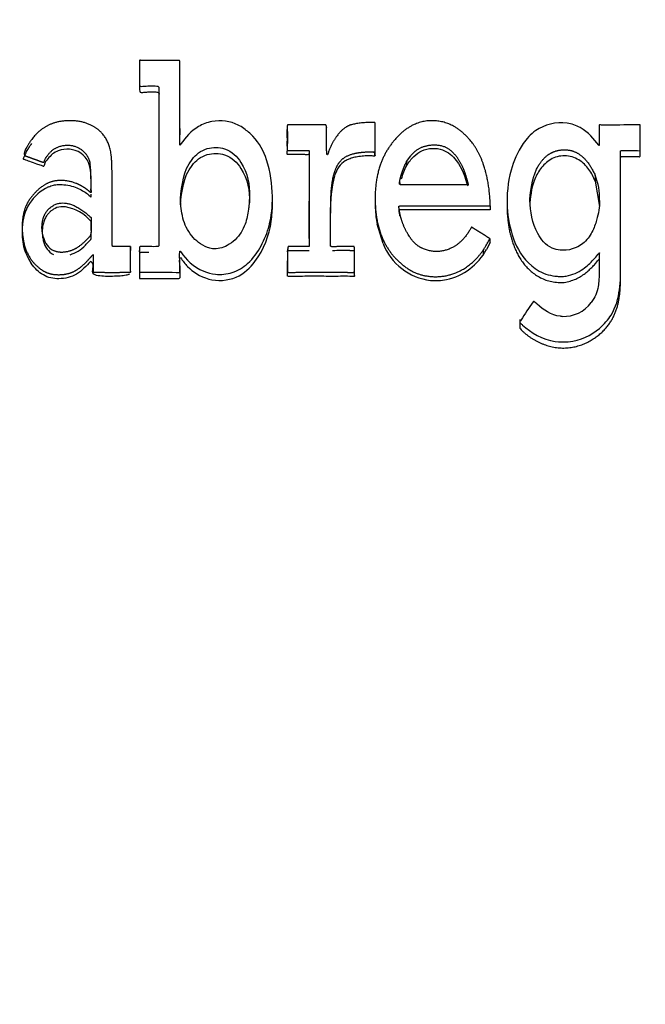
# Model space of a CAD drawing. Units: millimetres. Extents: x 0 to 356, y 0 to 204.
# Drawn here: x 115 to 116, y 163 to 164 of the extents above; entities that cross this region are included whole.
import ezdxf
from ezdxf import colors
from ezdxf.entities.mleader import LeaderData, LeaderLine
from ezdxf.math import Vec2, Vec3

# ---------------------------------------------------------------- set-up
doc = ezdxf.new("R2010")
doc.units = ezdxf.units.MM
doc.layers.add('C-106_PLAST-RESP', color=7, linetype='Continuous')
doc.layers.add('Predeterminado', color=7, linetype='Continuous')

# ---------------------------------------------------------------- blocks, each defined once
blk = doc.blocks.new('SE')
at = {"layer": 'C-106_PLAST-RESP', "color": 7, "linetype": 'Continuous'}
for p, q in [((114.9516, 164.3212), (114.9516, 164.3067)), ((115.023, 164.3075), (115.023, 164.3184)), ((114.9514, 164.2866), (114.9514, 164.2706)), ((114.9859, 164.2415), (114.9859, 164.2235)), ((115.0228, 164.2011), (115.0228, 164.1904)), ((115.3681, 164.1606), (115.3681, 164.1923)), ((115.7642, 164.1964), (115.7642, 164.1815)), ((115.213, 164.1839), (115.213, 164.1762)), ((115.8371, 164.1628), (115.8371, 164.1785)), ((115.2517, 164.1541), (115.2518, 164.0725)), ((115.3676, 164.1527), (115.3676, 164.1598)), ((115.3681, 164.1535), (115.3681, 164.1606)), ((115.424, 164.1427), (115.4311, 164.1532)), ((115.7573, 164.1185), (115.7573, 164.1079)), ((115.412, 164.1058), (115.412, 164.1025)), ((115.7573, 164.1079), (115.7652, 164.0634)), ((115.1461, 164.0808), (115.1447, 164.0614)), ((115.1463, 164.0808), (115.1463, 164.0701)), ((115.3683, 164.0814), (115.3683, 164.0665)), ((114.8208, 164.0625), (114.8123, 164.0625)), ((115.1866, 164.0674), (115.1866, 164.0781)), ((115.2518, 164.007), (115.2518, 164.0725)), ((115.5719, 164.0645), (115.5719, 164.0574)), ((115.6016, 164.0742), (115.6016, 164.0635)), ((114.8659, 164.044), (114.8659, 164.0369)), ((114.8659, 164.0327), (114.8659, 164.0369)), ((114.8659, 164.0244), (114.8659, 164.0327)), ((115.3824, 163.9977), (115.3717, 164.0318)), ((114.7443, 164.0232), (114.7443, 164.0114)), ((114.7797, 164.0222), (114.7797, 164.0202)), ((114.8659, 164.021), (114.8659, 164.0244)), ((114.9357, 163.9925), (114.9357, 163.9854)), ((115.5719, 163.9996), (115.5651, 163.9873)), ((115.8024, 163.992), (115.8024, 164.0027)), ((114.9515, 163.9906), (114.9515, 163.9799)), ((114.9516, 163.9831), (114.9516, 163.9857)), ((114.9516, 163.9799), (114.9516, 163.9691)), ((115.213, 163.9886), (115.213, 163.9754)), ((115.213, 163.9829), (115.2131, 163.9671)), ((115.5597, 163.9787), (115.5597, 163.9872)), ((115.2131, 163.9406), (115.2131, 163.9671)), ((115.3317, 163.9657), (115.3317, 163.9735)), ((114.9517, 163.9469), (114.9517, 163.9361)), ((115.0233, 163.943), (115.0233, 163.9571)), ((115.624, 163.8636), (115.624, 163.8479))]:
    blk.add_line(p, q, dxfattribs=at)
for centre, radius, start, end in [((114.8258, 164.1255), 0.039, 7.7251, 71.7586), ((114.5739, 164.1056), 0.2922, 357.3302, 6.4632), ((115.5007, 164.0921), 0.0884, 150.4592, 167.1946), ((115.4831, 164.137), 0.0593, 174.5223, 181.2448), ((114.7477, 164.1133), 0.1181, 0.8694, 8.5027), ((113.9237, 164.0976), 0.9422, 359.504, 1.0623), ((115.5107, 164.0616), 0.2214, 165.2759, 182.6191), ((115.6569, 164.0776), 0.1084, 358.1375, 22.1941), ((114.8258, 164.0244), 0.0816, 115.4425, 179.1105), ((114.7674, 164.0862), 0.0985, 1.0449, 3.3653), ((114.8146, 164.0332), 0.0295, 94.4523, 120.9879), ((114.8082, 163.9877), 0.0759, 40.4154, 80.3848), ((114.8407, 164.0161), 0.0969, 174.3247, 213.7204), ((114.8161, 164.0162), 0.0351, 192.7014, 241.4003), ((114.8174, 164.0102), 0.0366, 194.0056, 240.4093), ((115.4791, 164.0357), 0.104, 201.4205, 262.9066), ((115.5537, 164.0009), 0.0182, 355.9099, 17.7744), ((115.3231, 162.5274), 1.458, 89.9817, 91.1775), ((115.3248, 164.0359), 0.0505, 268.6067, 275.6789), ((114.2928, 163.9623), 1.0389, 0.3047, 0.7142), ((115.4713, 164.0382), 0.1067, 282.4634, 331.4836), ((114.8179, 163.9589), 0.5139, 358.0257, 0.9947), ((115.4748, 164.035), 0.1028, 265.262, 280.9671), ((115.7016, 163.9292), 0.0604, 267.5413, 323.9355)]:
    blk.add_arc(centre, radius, start, end, dxfattribs=at)
for points, degree, knots in [([(115.017, 164.3216), (114.9965, 164.3212), (114.9734, 164.3214), (114.9525, 164.322), (114.9515, 164.3221), (114.9522, 164.3083), (114.9509, 164.2911), (114.9516, 164.2767), (114.9539, 164.2758), (114.9638, 164.2765), (114.976, 164.2777), (114.9859, 164.2759), (114.9859, 164.185), (114.9861, 164.089), (114.986, 163.9968), (114.9856, 163.9929), (114.976, 163.9913), (114.9625, 163.9936), (114.9513, 163.9923), (114.9516, 163.9891), (114.9516, 163.9769), (114.9517, 163.9622), (114.9517, 163.9491), (114.9517, 163.9469)], 3, [0, 0, 0, 0, 0.095085, 0.09688, 0.100173, 0.103556, 0.194721, 0.198639, 0.202556, 0.208995, 0.249014, 0.256591, 0.262219, 0.822068, 0.841508, 0.844506, 0.847125, 0.896141, 0.899476, 0.906468, 0.916087, 0.980172, 1, 1, 1, 1]), ([(115.0228, 164.2011), (115.0228, 164.2257), (115.0228, 164.2502), (115.0228, 164.2656), (115.0228, 164.281), (115.0228, 164.299), (115.0229, 164.3043), (115.0229, 164.3098), (115.023, 164.3152), (115.023, 164.3195), (115.0229, 164.3211), (115.0229, 164.3216), (115.017, 164.3216)], 2, [0, 0, 0, 0.4, 0.4, 0.64, 0.64, 0.82, 0.82, 0.91, 0.91, 0.955, 0.955, 1, 1, 1]), ([(114.9514, 164.2759), (114.9514, 164.2755), (114.9514, 164.2734), (114.9512, 164.2701), (114.9525, 164.2638), (114.9601, 164.2659), (114.9664, 164.2659), (114.9737, 164.2664), (114.9797, 164.2662), (114.9857, 164.2653), (114.9862, 164.263), (114.9862, 164.2623)], 3, [0.19443953, 0.19443953, 0.19443953, 0.19443953, 0.19682336, 0.20709969, 0.21599907, 0.22832127, 0.24166648, 0.25507441, 0.26804128, 0.27856698, 0.28298211, 0.28298211, 0.28298211, 0.28298211]), ([(114.9859, 164.2308), (114.9859, 164.2295), (114.9859, 164.2264), (114.9859, 164.2216), (114.9859, 164.2162), (114.9859, 164.2108), (114.9859, 164.2054), (114.9859, 164.2), (114.9859, 164.1946), (114.9859, 164.1892), (114.9859, 164.1838), (114.9859, 164.1784), (114.9859, 164.173), (114.9859, 164.1676), (114.986, 164.1622), (114.986, 164.1568), (114.986, 164.1527), (114.986, 164.1499), (114.986, 164.1484), (114.986, 164.1468), (114.986, 164.1452), (114.986, 164.1435), (114.986, 164.1418), (114.986, 164.1401), (114.986, 164.1383), (114.986, 164.1365), (114.986, 164.1346), (114.986, 164.1326), (114.986, 164.1306), (114.986, 164.1286), (114.986, 164.1265), (114.986, 164.1244), (114.986, 164.1222), (114.986, 164.12), (114.986, 164.1177), (114.986, 164.1154), (114.986, 164.1131), (114.986, 164.1106), (114.986, 164.1082), (114.986, 164.1057), (114.986, 164.1031), (114.986, 164.1005), (114.986, 164.0979), (114.986, 164.0952), (114.986, 164.0925), (114.986, 164.0897), (114.986, 164.0869), (114.986, 164.084), (114.986, 164.0811), (114.986, 164.0781), (114.986, 164.0751), (114.986, 164.072), (114.986, 164.0689), (114.986, 164.0658), (114.986, 164.0626), (114.986, 164.0593), (114.986, 164.0561), (114.986, 164.0527), (114.986, 164.0494), (114.986, 164.0466), (114.986, 164.045), (114.986, 164.0445)], 3, [0.3459093, 0.3459093, 0.3459093, 0.3459093, 0.3536311, 0.3644495, 0.3752784, 0.3861171, 0.3969652, 0.4078219, 0.4186868, 0.4295591, 0.4404383, 0.4513238, 0.4622149, 0.4731112, 0.484012, 0.4949166, 0.5058245, 0.5087816, 0.5118333, 0.5149798, 0.5182209, 0.5215568, 0.5249873, 0.5285126, 0.5321325, 0.5358471, 0.5396564, 0.5435603, 0.5475589, 0.551652, 0.5558398, 0.560122, 0.5644988, 0.56897, 0.5735356, 0.5781956, 0.5829498, 0.5877983, 0.592741, 0.5977777, 0.6029084, 0.608133, 0.6134514, 0.6188635, 0.6243692, 0.6299683, 0.6356607, 0.6414463, 0.6473249, 0.6532963, 0.6593604, 0.665517, 0.6717659, 0.6781069, 0.6845398, 0.6910643, 0.6976801, 0.7043872, 0.711185, 0.7180735, 0.7210063, 0.7210063, 0.7210063, 0.7210063]), ([(114.9357, 163.9925), (114.9322, 163.9925), (114.9151, 163.9925), (114.9045, 163.9925), (114.9041, 163.9925), (114.9033, 163.9926), (114.9033, 163.9996), (114.9033, 164.0155), (114.9033, 164.0314), (114.9033, 164.0623), (114.9033, 164.0932), (114.9033, 164.1406), (114.9015, 164.1547), (114.8966, 164.1917), (114.8673, 164.2065), (114.8496, 164.2154), (114.8276, 164.2152), (114.8049, 164.215), (114.7873, 164.2054), (114.7715, 164.1968), (114.76, 164.1807), (114.7422, 164.1556), (114.7505, 164.1526), (114.7599, 164.1493), (114.7693, 164.1459), (114.7755, 164.1436), (114.7789, 164.1424), (114.7797, 164.1421), (114.7805, 164.1418), (114.7821, 164.1413), (114.7826, 164.1425), (114.7835, 164.1445), (114.7842, 164.1459), (114.7937, 164.1644), (114.8101, 164.1695), (114.8316, 164.1762), (114.8488, 164.1639), (114.8615, 164.1548), (114.8642, 164.1385)], 2, [0, 0, 0, 0.03125, 0.03125, 0.046875, 0.046875, 0.0625, 0.0625, 0.125, 0.125, 0.25, 0.25, 0.375, 0.375, 0.5, 0.5, 0.5625, 0.5625, 0.625, 0.625, 0.6875, 0.6875, 0.75, 0.75, 0.78125, 0.78125, 0.796875, 0.796875, 0.8, 0.8, 0.804688, 0.804688, 0.8125, 0.8125, 0.875, 0.875, 0.9375, 0.9375, 1, 1, 1]), ([(114.9517, 163.9469), (114.953, 163.9469), (114.974, 163.9469), (114.9988, 163.9471), (115.02, 163.9467), (115.023, 163.9468), (115.0235, 163.9529), (115.0228, 163.9653), (115.0224, 163.9774), (115.0228, 163.9849), (115.0238, 163.9842), (115.0328, 163.9699), (115.0516, 163.9517), (115.0876, 163.9417), (115.1185, 163.9447), (115.1479, 163.9639), (115.168, 163.9938), (115.1843, 164.0338), (115.1885, 164.0854), (115.1817, 164.14), (115.1609, 164.1809), (115.1391, 164.1995), (115.1177, 164.2136), (115.0854, 164.2179), (115.0473, 164.2024), (115.0323, 164.1849), (115.0232, 164.1715), (115.0228, 164.1727), (115.0228, 164.1827), (115.0228, 164.1924), (115.0228, 164.2011)], 3, [0, 0, 0, 0, 0.006904, 0.07818, 0.083557, 0.085568, 0.088872, 0.118176, 0.148026, 0.152263, 0.153442, 0.156747, 0.237649, 0.265983, 0.302519, 0.346324, 0.406543, 0.4686, 0.555388, 0.665749, 0.741692, 0.772099, 0.788048, 0.846743, 0.879519, 0.942913, 0.948451, 0.95071, 0.956625, 1, 1, 1, 1]), ([(115.3681, 164.1923), (115.3681, 164.2059), (115.3681, 164.207), (115.3681, 164.2097), (115.3681, 164.211), (115.368, 164.2121), (115.3648, 164.2121), (115.3609, 164.2122), (115.357, 164.212), (115.3296, 164.2108), (115.3194, 164.2053), (115.2978, 164.1936), (115.2843, 164.1556), (115.2817, 164.1482), (115.2823, 164.2025), (115.2824, 164.2078), (115.2803, 164.2078), (115.2774, 164.2077), (115.2695, 164.2077), (115.2607, 164.2077), (115.2488, 164.2077), (115.2399, 164.2078), (115.2324, 164.2078), (115.2259, 164.2079), (115.2195, 164.208), (115.2139, 164.208), (115.2133, 164.2076), (115.2128, 164.2073), (115.2129, 164.2035), (115.2131, 164.1937), (115.213, 164.1742), (115.2129, 164.1708), (115.2129, 164.1683), (115.2128, 164.1659), (115.2127, 164.1639), (115.2126, 164.1622), (115.2167, 164.1623), (115.219, 164.1623), (115.237, 164.1623), (115.2448, 164.1623), (115.2472, 164.1623), (115.2517, 164.1624), (115.2517, 164.1619), (115.2518, 164.16), (115.2517, 164.1582), (115.2517, 164.1505), (115.2518, 164.1429), (115.2518, 164.1279), (115.2518, 164.1128), (115.2515, 164.0527), (115.2518, 163.9925)], 2, [0, 0, 0, 0.03125, 0.03125, 0.039062, 0.039062, 0.046875, 0.046875, 0.0625, 0.0625, 0.125, 0.125, 0.25, 0.25, 0.375, 0.375, 0.390625, 0.390625, 0.40625, 0.40625, 0.4375, 0.4375, 0.4625, 0.4625, 0.48125, 0.48125, 0.490625, 0.490625, 0.5, 0.5, 0.5625, 0.5625, 0.575, 0.575, 0.584375, 0.584375, 0.59375, 0.59375, 0.625, 0.625, 0.640625, 0.640625, 0.648438, 0.648438, 0.65625, 0.65625, 0.6875, 0.6875, 0.75, 0.75, 1, 1, 1]), ([(115.5719, 164.0645), (115.5696, 164.1402), (115.5369, 164.1798), (115.5098, 164.2125), (115.4743, 164.215), (115.4377, 164.2176), (115.4081, 164.187), (115.3671, 164.1447), (115.3683, 164.0737), (115.3696, 163.9995), (115.4147, 163.962)], 2, [0, 0, 0, 0.25, 0.25, 0.375, 0.375, 0.5, 0.5, 0.75, 0.75, 1, 1, 1]), ([(115.8371, 164.2078), (115.8348, 164.2078), (115.8134, 164.2077), (115.7885, 164.2073), (115.7669, 164.2075), (115.7646, 164.2077), (115.7635, 164.1965), (115.7648, 164.183), (115.7643, 164.171), (115.7554, 164.1828), (115.7404, 164.2005), (115.6978, 164.2165), (115.6534, 164.2037), (115.6237, 164.1687), (115.6041, 164.1226), (115.5992, 164.0651), (115.6093, 164.0067), (115.6338, 163.9634), (115.6672, 163.943), (115.6871, 163.9401), (115.6978, 163.939), (115.7145, 163.941), (115.7358, 163.9509), (115.7517, 163.9663), (115.7607, 163.976), (115.7634, 163.9804), (115.765, 163.9817), (115.7647, 163.9803), (115.7646, 163.9647), (115.7649, 163.9444), (115.7624, 163.9157), (115.7571, 163.9023), (115.7504, 163.8936)], 3, [0, 0, 0, 0, 0.008831, 0.070495, 0.078493, 0.079421, 0.080802, 0.136015, 0.13802, 0.13881, 0.199301, 0.227964, 0.293759, 0.337099, 0.412964, 0.513145, 0.599921, 0.682017, 0.723162, 0.741134, 0.748281, 0.758613, 0.797902, 0.831584, 0.848279, 0.85338, 0.855039, 0.856071, 0.860372, 0.932018, 0.951497, 1, 1, 1, 1]), ([(115.699, 163.8688), (115.698, 163.8689), (115.6803, 163.8704), (115.663, 163.8819), (115.651, 163.8942), (115.6482, 163.8953), (115.6401, 163.8846), (115.6326, 163.8721), (115.6248, 163.8604), (115.6237, 163.8584), (115.6258, 163.8564), (115.6418, 163.8409), (115.6701, 163.8244), (115.7248, 163.8225), (115.7622, 163.8414), (115.803, 163.8899), (115.8022, 163.9347), (115.8025, 164.0303), (115.802, 164.1001), (115.8021, 164.1617), (115.8037, 164.1624), (115.8146, 164.1623), (115.8263, 164.1629), (115.8367, 164.162), (115.837, 164.1642), (115.8372, 164.1723), (115.8371, 164.1876), (115.8371, 164.2022), (115.8371, 164.2078)], 3, [0, 0, 0, 0, 0.00386, 0.064944, 0.075435, 0.076602, 0.078488, 0.137967, 0.143631, 0.145283, 0.148495, 0.156345, 0.240872, 0.268132, 0.347234, 0.394558, 0.553628, 0.567636, 0.876977, 0.879371, 0.880667, 0.884228, 0.920767, 0.921419, 0.923357, 0.930956, 0.965444, 1, 1, 1, 1]), ([(115.2517, 164.1541), (115.2516, 164.1547), (115.2513, 164.1558), (115.2479, 164.1545), (115.2414, 164.1559), (115.2321, 164.1551), (115.2234, 164.1553), (115.218, 164.1551), (115.2151, 164.1553), (115.2129, 164.155), (115.2125, 164.1568), (115.2132, 164.1606), (115.2128, 164.1708), (115.2132, 164.1846), (115.2127, 164.1947), (115.2128, 164.2), (115.2131, 164.2003), (115.2131, 164.2004)], 3, [0, 0, 0, 0, 0.0069527, 0.0139815, 0.040633, 0.1030373, 0.1388273, 0.1614539, 0.1751471, 0.1811188, 0.1875726, 0.1968137, 0.240298, 0.3335179, 0.3938063, 0.4010495, 0.401122, 0.401122, 0.401122, 0.401122]), ([(114.8381, 164.1626), (114.8347, 164.1635), (114.8249, 164.1661), (114.8103, 164.1634), (114.7972, 164.1568), (114.7889, 164.1467), (114.7837, 164.1414), (114.7824, 164.1338), (114.7814, 164.1342), (114.7803, 164.1351), (114.7762, 164.136), (114.7687, 164.1392), (114.7603, 164.1421), (114.7529, 164.1446), (114.7495, 164.1461), (114.7454, 164.1471), (114.7485, 164.1526), (114.7508, 164.1584), (114.7556, 164.1671), (114.7593, 164.1725), (114.7612, 164.1751)], 3, [0, 0, 0, 0, 0.072967, 0.214758, 0.296964, 0.384258, 0.483534, 0.4985, 0.501631, 0.505646, 0.527175, 0.587125, 0.68088, 0.715779, 0.751207, 0.766348, 0.789454, 0.855013, 0.929392, 1, 1, 1, 1]), ([(115.024, 164.0769), (115.0263, 164.101), (115.0296, 164.1368), (115.0674, 164.1688), (115.1084, 164.168), (115.1413, 164.1341), (115.1464, 164.1017), (115.1461, 164.0808)], 3, [0, 0, 0, 0, 0.323283, 0.455346, 0.567073, 0.719838, 1, 1, 1, 1]), ([(115.4238, 164.1357), (115.4278, 164.1414), (115.4352, 164.1517), (115.4554, 164.1666), (115.4879, 164.1683), (115.5191, 164.1411), (115.527, 164.1156), (115.532, 164.0998)], 3, [0, 0, 0, 0, 0.137045, 0.246578, 0.476424, 0.674306, 1, 1, 1, 1]), ([(115.4312, 164.1532), (115.4439, 164.1687), (115.4632, 164.1716), (115.487, 164.1751), (115.5017, 164.1626), (115.5144, 164.1518), (115.5225, 164.134), (115.5279, 164.1222), (115.533, 164.1017)], 2, [0, 0, 0, 0.25, 0.25, 0.5, 0.5, 0.75, 0.75, 1, 1, 1]), ([(115.8021, 164.1347), (115.8021, 164.1349), (115.8021, 164.1356), (115.8021, 164.1369), (115.8021, 164.1386), (115.8021, 164.1404), (115.8021, 164.1421), (115.8021, 164.1438), (115.8021, 164.1454), (115.8021, 164.1471), (115.8022, 164.1487), (115.8019, 164.1503), (115.8032, 164.1518), (115.8052, 164.1516), (115.8073, 164.1517), (115.8094, 164.1517), (115.8116, 164.1517), (115.8137, 164.1517), (115.8158, 164.1518), (115.8179, 164.1518), (115.82, 164.1518), (115.8221, 164.1518), (115.8241, 164.1518), (115.8262, 164.1518), (115.8282, 164.1518), (115.8301, 164.1518), (115.8321, 164.1516), (115.834, 164.1517), (115.8356, 164.1511), (115.8371, 164.1521), (115.8369, 164.1535), (115.837, 164.1548), (115.837, 164.156), (115.8371, 164.1573), (115.8371, 164.1585), (115.8371, 164.1597), (115.8371, 164.161), (115.8371, 164.1622), (115.8371, 164.1634), (115.8371, 164.1646), (115.8371, 164.1658), (115.8371, 164.1669), (115.8371, 164.1675), (115.8371, 164.1678)], 3, [0.85517753, 0.85517753, 0.85517753, 0.85517753, 0.85581303, 0.85852575, 0.8612119, 0.86387149, 0.86650456, 0.86911111, 0.8716912, 0.87424483, 0.87677206, 0.87925978, 0.88146063, 0.88437896, 0.88747935, 0.89058553, 0.89368834, 0.89678226, 0.89986202, 0.9029226, 0.90595925, 0.90896753, 0.91194335, 0.91488293, 0.91778288, 0.92064018, 0.92345219, 0.92621665, 0.92893172, 0.93068281, 0.93278399, 0.93477732, 0.93670738, 0.93861358, 0.94051406, 0.94240848, 0.94429578, 0.94617492, 0.94804493, 0.94990486, 0.95175381, 0.9535909, 0.95484184, 0.95484184, 0.95484184, 0.95484184]), ([(115.024, 164.0662), (115.0263, 164.0903), (115.0296, 164.1261), (115.0674, 164.1582), (115.1084, 164.1574), (115.1413, 164.1234), (115.1464, 164.091), (115.1461, 164.0701)], 3, [0, 0, 0, 0, 0.323283, 0.455346, 0.567073, 0.719838, 1, 1, 1, 1]), ([(115.2518, 163.9925), (115.2164, 163.9925), (115.2148, 163.9926), (115.2131, 163.9927), (115.2131, 163.9665), (115.2131, 163.9578), (115.213, 163.9525), (115.213, 163.9512), (115.213, 163.9499), (115.213, 163.9468), (115.2158, 163.9467), (115.2202, 163.9467), (115.2245, 163.9468), (115.2251, 163.9469), (115.2654, 163.9469), (115.2964, 163.9469), (115.3033, 163.9469), (115.3233, 163.9469), (115.3267, 163.9467), (115.3278, 163.9467), (115.3295, 163.9466), (115.3314, 163.9464), (115.3315, 163.9488), (115.3316, 163.9511), (115.3317, 163.9558), (115.3319, 163.9711), (115.3316, 163.9835), (115.3315, 163.9865), (115.3315, 163.9905), (115.3315, 163.993), (115.3301, 163.9928), (115.3283, 163.9925), (115.326, 163.9925), (115.3105, 163.9924), (115.3063, 163.9924), (115.3021, 163.9923), (115.2978, 163.9922), (115.2942, 163.9922), (115.2919, 163.9922), (115.2895, 163.9923), (115.2895, 163.9936), (115.2895, 163.994), (115.2895, 163.9956), (115.2895, 163.9997), (115.2895, 164.0113), (115.2895, 164.0305), (115.2895, 164.0427), (115.2895, 164.0734), (115.2906, 164.0894), (115.2931, 164.127), (115.306, 164.1426), (115.3155, 164.1542), (115.3344, 164.1578), (115.3427, 164.1594), (115.3535, 164.1599), (115.36, 164.1602), (115.3616, 164.16), (115.3681, 164.1593), (115.3681, 164.1606)], 2, [0, 0, 0, 0.0625, 0.0625, 0.125, 0.125, 0.15625, 0.15625, 0.1625, 0.1625, 0.171875, 0.171875, 0.1875, 0.1875, 0.25, 0.25, 0.3125, 0.3125, 0.34375, 0.34375, 0.35, 0.35, 0.359375, 0.359375, 0.375, 0.375, 0.4375, 0.4375, 0.453125, 0.453125, 0.460938, 0.460938, 0.46875, 0.46875, 0.5, 0.5, 0.514286, 0.514286, 0.525, 0.525, 0.531122, 0.531122, 0.535714, 0.535714, 0.571429, 0.571429, 0.642857, 0.642857, 0.75, 0.75, 0.875, 0.875, 0.9375, 0.9375, 0.96875, 0.96875, 0.984375, 0.984375, 1, 1, 1]), ([(115.3506, 164.1527), (115.347, 164.1524), (115.3401, 164.1518), (115.3304, 164.1501), (115.3223, 164.1475), (115.3128, 164.1429), (115.303, 164.1333), (115.2985, 164.1234), (115.2966, 164.1179), (115.2966, 164.1179)], 3, [0, 0, 0, 0, 0.156574, 0.294249, 0.414726, 0.520533, 0.742632, 0.999394, 1, 1, 1, 1]), ([(115.3681, 164.1535), (115.3681, 164.1533), (115.3682, 164.153), (115.3675, 164.1526), (115.3659, 164.1526), (115.3635, 164.1527), (115.3603, 164.1531), (115.3561, 164.1529), (115.3528, 164.1527), (115.3506, 164.1527)], 3, [0, 0, 0, 0, 0.032706, 0.050837, 0.115431, 0.305885, 0.443689, 0.650328, 1, 1, 1, 1]), ([(115.6416, 164.0746), (115.6444, 164.1038), (115.6496, 164.1188), (115.6585, 164.1449), (115.6767, 164.1564), (115.6881, 164.1636), (115.703, 164.1637), (115.7174, 164.1637), (115.7289, 164.156), (115.7462, 164.1443), (115.7573, 164.1185)], 2, [0, 0, 0, 0.25, 0.25, 0.5, 0.5, 0.625, 0.625, 0.75, 0.75, 1, 1, 1]), ([(115.7574, 164.1079), (115.756, 164.1116), (115.7531, 164.1189), (115.7464, 164.1289), (115.7387, 164.1384), (115.7285, 164.146), (115.7168, 164.1518), (115.7035, 164.1534), (115.6904, 164.1521), (115.6745, 164.1454), (115.6598, 164.1305), (115.6447, 164.1026), (115.6428, 164.0794), (115.6416, 164.064)], 3, [0, 0, 0, 0, 0.06111, 0.123379, 0.186559, 0.24995, 0.315264, 0.380783, 0.446562, 0.510369, 0.636164, 0.759181, 1, 1, 1, 1]), ([(115.533, 164.1017), (115.4774, 164.1018), (115.44, 164.1017), (115.4281, 164.1017), (115.4162, 164.1017), (115.4124, 164.1016), (115.4116, 164.1029), (115.4112, 164.1035), (115.4116, 164.107), (115.4119, 164.1098), (115.4129, 164.1134), (115.4174, 164.1306), (115.424, 164.1427)], 2, [0, 0, 0, 0.5, 0.5, 0.625, 0.625, 0.660714, 0.660714, 0.696429, 0.696429, 0.75, 0.75, 1, 1, 1]), ([(114.8658, 164.092), (114.8659, 164.0897), (114.866, 164.0883), (114.866, 164.0873), (114.8641, 164.0889), (114.8606, 164.0919), (114.8569, 164.0946), (114.8492, 164.1001), (114.8418, 164.1033), (114.8231, 164.1112), (114.8043, 164.1089), (114.7885, 164.1071), (114.7731, 164.0937), (114.7611, 164.0834), (114.7536, 164.0699), (114.742, 164.0489), (114.7446, 164.0157), (114.7471, 163.9827), (114.7659, 163.9623), (114.776, 163.9513), (114.7875, 163.9464), (114.7968, 163.9425), (114.8094, 163.9427), (114.8223, 163.9428), (114.8326, 163.9471), (114.8454, 163.9524), (114.8589, 163.9667), (114.8612, 163.9691), (114.8645, 163.9728), (114.8694, 163.9782), (114.8695, 163.9782), (114.8697, 163.9783), (114.8697, 163.9646), (114.8697, 163.9571), (114.8697, 163.9515), (114.8698, 163.9494), (114.8697, 163.9483), (114.8697, 163.9469), (114.8729, 163.9469), (114.8785, 163.9469), (114.8842, 163.9469), (114.9031, 163.9467), (114.922, 163.9469), (114.9272, 163.9469), (114.9324, 163.9469), (114.9365, 163.9468), (114.9362, 163.9481), (114.9358, 163.9493), (114.9358, 163.9512), (114.9357, 163.9524), (114.9357, 163.9654), (114.9357, 163.979), (114.9357, 163.9925)], 2, [0, 0, 0, 0.007812, 0.007812, 0.015625, 0.015625, 0.03125, 0.03125, 0.0625, 0.0625, 0.125, 0.125, 0.1875, 0.1875, 0.25, 0.25, 0.375, 0.375, 0.5, 0.5, 0.55, 0.55, 0.5875, 0.5875, 0.625, 0.625, 0.6875, 0.6875, 0.703125, 0.703125, 0.71875, 0.71875, 0.75, 0.75, 0.78125, 0.78125, 0.789062, 0.789062, 0.796875, 0.796875, 0.8125, 0.8125, 0.875, 0.875, 0.890625, 0.890625, 0.898438, 0.898438, 0.90625, 0.90625, 0.9375, 0.9375, 1, 1, 1]), ([(114.7908, 164.0981), (114.7936, 164.0992), (114.7992, 164.1013), (114.8095, 164.1025), (114.8217, 164.1018), (114.8378, 164.0986), (114.8541, 164.0899), (114.8609, 164.0847), (114.8664, 164.0799), (114.8656, 164.0826), (114.8659, 164.0838), (114.8659, 164.0849), (114.8659, 164.0849)], 3, [0, 0, 0, 0, 0.103491, 0.207625, 0.357713, 0.520293, 0.787144, 0.927612, 0.94437, 0.957974, 0.998591, 1, 1, 1, 1]), ([(114.7819, 164.0085), (114.7773, 164.0235), (114.7803, 164.0383), (114.7839, 164.0554), (114.7977, 164.0642), (114.8246, 164.0814), (114.8659, 164.044)], 2, [0, 0, 0, 0.25, 0.25, 0.5, 0.5, 1, 1, 1]), ([(114.9517, 163.9361), (114.9579, 163.9361), (114.9682, 163.9361), (114.9859, 163.9362), (114.9993, 163.9362), (115.0122, 163.9361), (115.0186, 163.9359), (115.0214, 163.9355), (115.0237, 163.937), (115.0232, 163.9388), (115.0234, 163.946), (115.023, 163.9522), (115.0226, 163.9613), (115.0226, 163.9644), (115.0226, 163.9707), (115.0228, 163.975), (115.0279, 163.9672), (115.0319, 163.962), (115.0462, 163.9476), (115.0587, 163.9393), (115.0891, 163.9308), (115.1079, 163.9319), (115.1369, 163.9447), (115.1476, 163.9551), (115.172, 163.9878), (115.181, 164.0123), (115.186, 164.047), (115.1867, 164.0572), (115.1868, 164.0673)], 3, [0, 0, 0, 0, 0.03125, 0.03125, 0.0625, 0.078125, 0.078125, 0.0859375, 0.0859375, 0.09375, 0.09375, 0.125, 0.125, 0.140625, 0.140625, 0.15625, 0.15625, 0.1875, 0.1875, 0.25, 0.25, 0.3125, 0.3125, 0.375, 0.375, 0.5, 0.5, 0.5507924, 0.5507924, 0.5507924, 0.5507924]), ([(115.1447, 164.0614), (115.1446, 164.0605), (115.1433, 164.0505), (115.1395, 164.0304), (115.1262, 164.0079), (115.1052, 163.9921), (115.0861, 163.9866), (115.0623, 163.9936), (115.0406, 164.0113), (115.0264, 164.0426), (115.0247, 164.0654), (115.024, 164.0769)], 3, [0, 0, 0, 0, 0.014488, 0.147006, 0.29947, 0.373866, 0.478983, 0.514313, 0.664382, 0.832678, 1, 1, 1, 1]), ([(115.3683, 164.0705), (115.3683, 164.0672), (115.3685, 164.0588), (115.3693, 164.0459), (115.3709, 164.0363), (115.3717, 164.0318)], 3, [0.8204967, 0.8204967, 0.8204967, 0.8204967, 0.8653411, 0.9374301, 1, 1, 1, 1]), ([(115.571, 164.0065), (115.5614, 164.013), (115.5514, 164.019), (115.545, 164.0229), (115.5409, 164.0255), (115.5398, 164.0263), (115.539, 164.0268), (115.5387, 164.027), (115.5379, 164.0255), (115.5364, 164.0228), (115.535, 164.0206), (115.5211, 163.9979), (115.502, 163.9893), (115.4774, 163.9781), (115.4516, 163.9893), (115.4353, 163.9964), (115.4225, 164.0212), (115.4134, 164.0388), (115.4108, 164.0585), (115.4101, 164.0632), (115.4102, 164.0639), (115.4103, 164.0644), (115.4161, 164.0644), (115.4211, 164.0644), (115.43, 164.0644), (115.4412, 164.0644), (115.4588, 164.0644), (115.5118, 164.0644), (115.5719, 164.0645)], 2, [0, 0, 0, 0.0625, 0.0625, 0.09375, 0.09375, 0.101562, 0.101562, 0.109375, 0.109375, 0.125, 0.125, 0.25, 0.25, 0.375, 0.375, 0.5, 0.5, 0.625, 0.625, 0.640625, 0.640625, 0.65625, 0.65625, 0.6875, 0.6875, 0.75, 0.75, 1, 1, 1]), ([(115.6016, 164.0635), (115.6016, 164.0613), (115.6017, 164.0563), (115.6021, 164.0485), (115.6028, 164.04), (115.6038, 164.0317), (115.6052, 164.0233), (115.607, 164.0151), (115.6092, 164.0068), (115.6118, 163.9987), (115.6148, 163.9906), (115.6183, 163.9827), (115.6224, 163.9749), (115.6272, 163.9674), (115.6326, 163.9601), (115.6388, 163.9533), (115.6459, 163.9469), (115.6538, 163.941), (115.6627, 163.936), (115.6726, 163.9321), (115.6834, 163.93), (115.6944, 163.9284), (115.7054, 163.9291), (115.7157, 163.9319), (115.7252, 163.9358), (115.7338, 163.9406), (115.7414, 163.9463), (115.7482, 163.9523), (115.7547, 163.959), (115.7593, 163.9637), (115.764, 163.9704), (115.7648, 163.9702)], 3, [0.509776, 0.509776, 0.509776, 0.509776, 0.5191228, 0.5310054, 0.5428695, 0.5547221, 0.5665741, 0.5784402, 0.5903389, 0.602293, 0.614327, 0.626442, 0.6386339, 0.6509213, 0.6633491, 0.67599, 0.6889449, 0.7022804, 0.7159537, 0.7300271, 0.7446679, 0.7595758, 0.774119, 0.7882452, 0.8019258, 0.8151762, 0.8279517, 0.840367, 0.8525439, 0.864392, 0.8736051, 0.8736051, 0.8736051, 0.8736051]), ([(115.7652, 164.0741), (115.7653, 164.0623), (115.7618, 164.0434), (115.7526, 164.0172), (115.7355, 163.9932), (115.705, 163.9828), (115.6716, 163.9916), (115.6479, 164.023), (115.6427, 164.0542), (115.6416, 164.0746)], 3, [0, 0, 0, 0, 0.15797, 0.258625, 0.367603, 0.522965, 0.573998, 0.72646, 1, 1, 1, 1]), ([(114.7994, 164.0584), (114.798, 164.0575), (114.7952, 164.0557), (114.7915, 164.0522), (114.7876, 164.0476), (114.7841, 164.0416), (114.7814, 164.0341), (114.7798, 164.026), (114.7795, 164.0176), (114.78, 164.0093), (114.7813, 164.0039), (114.7819, 164.0013)], 3, [0, 0, 0, 0, 0.075652, 0.152752, 0.232743, 0.352584, 0.477368, 0.604923, 0.741222, 0.874188, 1, 1, 1, 1]), ([(115.5719, 164.0574), (115.5275, 164.0574), (115.4785, 164.0575), (115.4269, 164.0573), (115.4187, 164.0574), (115.4142, 164.0573), (115.4118, 164.0575), (115.4096, 164.0568), (115.4106, 164.0539), (115.4107, 164.0508), (115.4112, 164.0482), (115.4114, 164.0469)], 3, [0, 0, 0, 0, 0.3333895, 0.3669668, 0.3853969, 0.3951367, 0.4002285, 0.4040545, 0.4096521, 0.4197559, 0.4303901, 0.4303901, 0.4303901, 0.4303901]), ([(114.8659, 164.044), (114.8659, 164.03), (114.866, 164.0215), (114.866, 164.0134), (114.864, 164.011), (114.8607, 164.0069), (114.854, 164.0005), (114.8416, 163.9886), (114.8287, 163.9846), (114.8118, 163.9794), (114.7993, 163.9854)], 2, [0, 0, 0, 0.25, 0.25, 0.375, 0.375, 0.5, 0.5, 0.75, 0.75, 1, 1, 1]), ([(114.8291, 163.9778), (114.8338, 163.9798), (114.8438, 163.9839), (114.8544, 163.9928), (114.861, 164.0008), (114.8665, 164.0053), (114.8657, 164.0116), (114.8658, 164.0153), (114.8659, 164.0181)], 3, [0, 0, 0, 0, 0.253359, 0.538774, 0.67977, 0.80235, 0.854023, 1, 1, 1, 1]), ([(115.4147, 163.962), (115.4344, 163.9446), (115.4582, 163.9406), (115.485, 163.936), (115.51, 163.9457), (115.549, 163.9609), (115.571, 164.0065)], 2, [0, 0, 0, 0.25, 0.25, 0.5, 0.5, 1, 1, 1]), ([(114.968, 163.9818), (114.966, 163.982), (114.9621, 163.9821), (114.9571, 163.982), (114.9505, 163.982), (114.9519, 163.9766), (114.9516, 163.9726), (114.9517, 163.968), (114.9516, 163.9636), (114.9516, 163.959), (114.9516, 163.9543), (114.9517, 163.9496), (114.9517, 163.9449), (114.9517, 163.9404), (114.9517, 163.9375), (114.9517, 163.9361)], 3, [0.8784049, 0.8784049, 0.8784049, 0.8784049, 0.8895922, 0.9005055, 0.9095783, 0.9180027, 0.9267649, 0.935679, 0.9447557, 0.9539802, 0.9633372, 0.97281, 0.9823812, 0.9918394, 1, 1, 1, 1]), ([(115.213, 163.9829), (115.213, 163.9835), (115.2129, 163.9844), (115.214, 163.9857), (115.2157, 163.9854), (115.2209, 163.9856), (115.2331, 163.9853), (115.2445, 163.9854), (115.2518, 163.9854)], 3, [0, 0, 0, 0, 0.045721, 0.069841, 0.112424, 0.162196, 0.46158, 1, 1, 1, 1]), ([(115.6243, 163.848), (115.6245, 163.8471), (115.6267, 163.8448), (115.6296, 163.8422), (115.6331, 163.839), (115.6368, 163.836), (115.6407, 163.8332), (115.6447, 163.8304), (115.6489, 163.8278), (115.6532, 163.8254), (115.6576, 163.8231), (115.6622, 163.821), (115.6669, 163.8191), (115.6716, 163.8175), (115.6765, 163.8161), (115.6815, 163.8149), (115.6866, 163.814), (115.6918, 163.8134), (115.697, 163.813), (115.7022, 163.8129), (115.7073, 163.8131), (115.7124, 163.8135), (115.7173, 163.8143), (115.7222, 163.8152), (115.7269, 163.8165), (115.7314, 163.8179), (115.7359, 163.8195), (115.7402, 163.8213), (115.7443, 163.8233), (115.7483, 163.8254), (115.7522, 163.8277), (115.7559, 163.8301), (115.7594, 163.8325), (115.7627, 163.8351), (115.7659, 163.8377), (115.7689, 163.8404), (115.7718, 163.8432), (115.7744, 163.846), (115.7769, 163.8488), (115.7793, 163.8517), (115.7815, 163.8547), (115.7836, 163.8576), (115.7855, 163.8606), (115.7872, 163.8636), (115.7889, 163.8666), (115.7904, 163.8696), (115.7918, 163.8726), (115.793, 163.8757), (115.7942, 163.8787), (115.7952, 163.8818), (115.7962, 163.8849), (115.797, 163.8879), (115.7978, 163.891), (115.7985, 163.8941), (115.7991, 163.8972), (115.7996, 163.9002), (115.8001, 163.9033), (115.8005, 163.9064), (115.8009, 163.9094), (115.8012, 163.9125), (115.8014, 163.9156), (115.8016, 163.9186), (115.8018, 163.9217), (115.802, 163.9247), (115.8021, 163.9277), (115.8021, 163.9307), (115.8022, 163.9337), (115.8022, 163.9367), (115.8023, 163.9397), (115.8023, 163.9426), (115.8023, 163.9456), (115.8023, 163.9485), (115.8023, 163.9514), (115.8023, 163.9543), (115.8023, 163.9572), (115.8023, 163.96), (115.8023, 163.9629), (115.8023, 163.9657), (115.8023, 163.9685), (115.8023, 163.9714), (115.8024, 163.9742), (115.8024, 163.977), (115.8024, 163.9798), (115.8024, 163.9826), (115.8024, 163.9853), (115.8024, 163.9881), (115.8024, 163.9904), (115.8024, 163.9917), (115.8024, 163.9921)], 3, [0.1522442, 0.1522442, 0.1522442, 0.1522442, 0.1570756, 0.1639768, 0.1709799, 0.1780641, 0.1852159, 0.1924234, 0.1996764, 0.2069667, 0.2142882, 0.2216369, 0.2290112, 0.236412, 0.2438426, 0.251309, 0.2588198, 0.2663779, 0.273951, 0.281497, 0.288976, 0.2963519, 0.3036162, 0.3107801, 0.3178527, 0.3248399, 0.3317451, 0.3385694, 0.3453118, 0.3519696, 0.3585383, 0.3650124, 0.3713851, 0.3776489, 0.3837955, 0.389822, 0.3957347, 0.4015401, 0.4072442, 0.4128524, 0.4183694, 0.4237994, 0.4291459, 0.4344131, 0.4396091, 0.4447422, 0.4498198, 0.454849, 0.4598356, 0.464785, 0.4697019, 0.4745902, 0.4794532, 0.4842939, 0.4891144, 0.4939164, 0.4987014, 0.5034703, 0.5082235, 0.5129613, 0.5176838, 0.5223905, 0.5270811, 0.5317547, 0.5364107, 0.5410479, 0.5456653, 0.5502618, 0.5548363, 0.5593873, 0.5639138, 0.5684145, 0.5728881, 0.5773336, 0.5817536, 0.5861538, 0.5905394, 0.5949124, 0.5992724, 0.603619, 0.6079515, 0.6122696, 0.6165729, 0.6208608, 0.625133, 0.6293891, 0.6336285, 0.6356018, 0.6356018, 0.6356018, 0.6356018]), ([(114.8651, 163.9663), (114.8613, 163.9621), (114.8538, 163.9538), (114.8408, 163.9433), (114.8255, 163.9367), (114.8097, 163.9352), (114.7946, 163.9361), (114.7812, 163.9418), (114.7694, 163.9507), (114.7633, 163.9583), (114.7601, 163.9622)], 3, [0, 0, 0, 0, 0.139173, 0.274193, 0.403781, 0.531475, 0.647235, 0.759932, 0.874155, 1, 1, 1, 1]), ([(114.9336, 163.9437), (114.9321, 163.9424), (114.9263, 163.9412), (114.9165, 163.9399), (114.8996, 163.9398), (114.8846, 163.9391), (114.8637, 163.9444), (114.8733, 163.9606), (114.8664, 163.9654), (114.8651, 163.9663)], 3, [0.3330524, 0.3330524, 0.3330524, 0.3330524, 0.3795672, 0.4547791, 0.5590699, 0.7477778, 0.8166932, 0.9655891, 1, 1, 1, 1]), ([(115.3315, 163.9412), (115.3315, 163.9406), (115.3316, 163.9395), (115.3279, 163.9393), (115.3206, 163.9402), (115.3011, 163.9395), (115.2734, 163.9399), (115.2455, 163.9398), (115.2262, 163.9397), (115.218, 163.9397), (115.2141, 163.9394), (115.2133, 163.9403), (115.2131, 163.9406)], 3, [0, 0, 0, 0, 0.013227, 0.023878, 0.078539, 0.21367, 0.495514, 0.775545, 0.911656, 0.970655, 0.989453, 1, 1, 1, 1])]:
    blk.add_open_spline(points, degree=degree, knots=knots, dxfattribs=at)
blk = doc.blocks.new('_DOT')
at = {"color": 0}
blk.add_line((0, 0), (-1, 0), dxfattribs=at)
at = {"color": 0, "const_width": 0.333}
blk.add_lwpolyline([(-0.1665, 0, 1), (0.1665, 0, 1)], format="xyb", close=True, dxfattribs=at)

msp = doc.modelspace()

# ---------------------------------------------------------------- block references
at = {"layer": 'Predeterminado'}
msp.add_blockref('SE', (0, 0), dxfattribs=at)

# ---------------------------------------------------------------- leaders
at = {"layer": 'Predeterminado', "color": 7, "linetype": 'Continuous'}
ml = msp.add_multileader_mtext('Standard', dxfattribs=at)
ml.set_content('{\\pxsm0.9;\\fCalibri|b0||i0||c0|p34;\\W1.;Documento no contractual - Document no contractual - Non-contractual document - Non-contractual document - Documento não contratual\\P}', color=256)
ml.set_leader_properties()
ml.set_arrow_properties(name='DOT')
ml.build(insert=Vec2(0, 0))
ml.multileader.update_dxf_attribs({"leader_type": 0, "has_text_frame": 1, "dogleg_length": 0, "arrow_head_size": 1.8})
ctx = ml.context
ctx.base_point, ctx.char_height, ctx.arrow_head_size, ctx.plane_x_axis, ctx.plane_y_axis = Vec3(306.22662, 35.13378), 1.8, 1.8, Vec3(0, 1), Vec3(-1, 0)
notes = []
notes.append((ctx, [(0, (0, 0, 0), (0, 0), (1, 0), 1, [])]))
ctx.mtext.insert, ctx.mtext.text_direction, ctx.mtext.rotation = Vec3(305.32662, 37.13378), Vec3(0, 1), 1.5707963
ml = msp.add_multileader_mtext('Standard', dxfattribs=at)
ml.set_content('{\\pxsm0.9;\\fArial TUR|b0||i0||c0|p34;\\W1.;Silla Modo de polietileno de alta calidad, disponible en varios colores.\\P}', color=256)
ml.set_leader_properties()
ml.set_arrow_properties(name='DOT')
ml.build(insert=Vec2(0, 0))
ml.multileader.update_dxf_attribs({"leader_type": 0, "dogleg_length": 0, "arrow_head_size": 2.5})
ctx = ml.context
ctx.base_point, ctx.char_height, ctx.arrow_head_size = Vec3(6.63944, 192.26358), 2.5, 2.5
notes.append((ctx, [(0, (0, 0, 0), (0, 0), (1, 0), 1, [])]))
ctx.mtext.insert = Vec3(8.63944, 193.51358)
for ctx, leaders in notes:
    for number, flags, end, landing, length, lines in leaders:
        leader = LeaderData()
        leader.index, (leader.has_last_leader_line, leader.has_dogleg_vector, leader.attachment_direction) = number, flags
        leader.last_leader_point, leader.dogleg_vector, leader.dogleg_length = Vec3(end), Vec3(landing), length
        for number, points, colour, breaks in lines:
            line = LeaderLine()
            line.index, line.vertices, line.color, line.breaks = number, Vec3.list(points), colors.encode_raw_color(colour), breaks
            leader.lines.append(line)
        ctx.leaders.append(leader)

doc.saveas('drawing.dxf')
